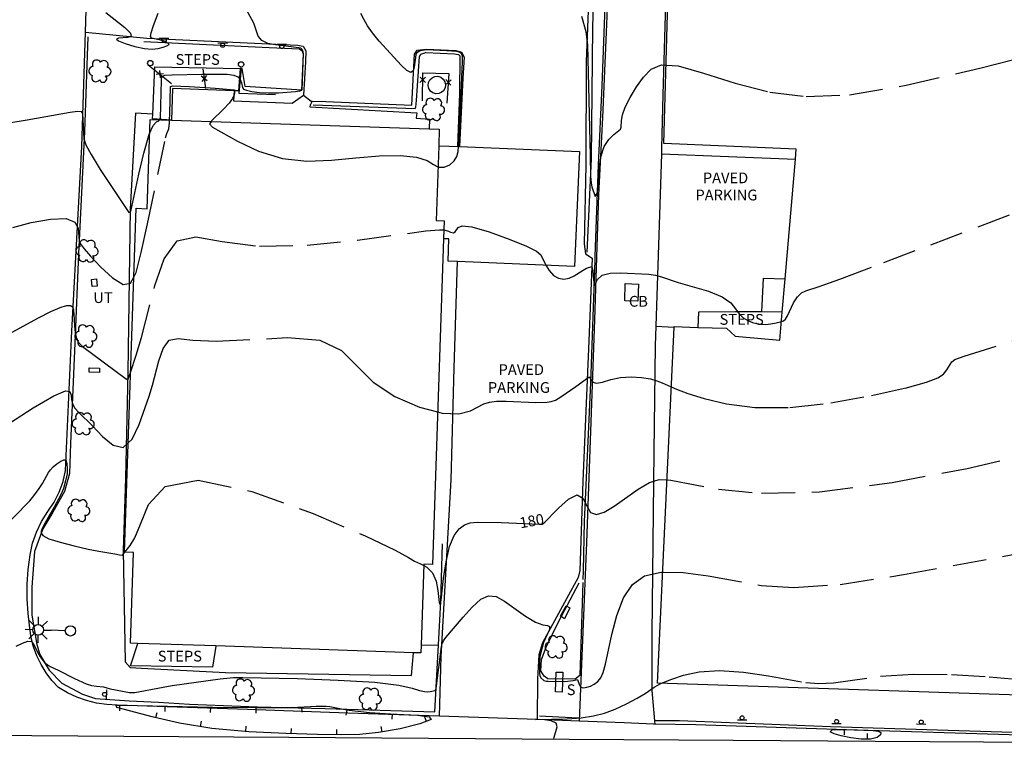
# Model space of a CAD drawing. Units: feet. Extents: x 1273225 to 2553566, y 239494 to 489171.
# Drawn here: x 1275489 to 1275709, y 244201 to 244362 of the extents above; entities that cross this region are included whole.
import ezdxf
from ezdxf.enums import TextEntityAlignment as Align

# ---------------------------------------------------------------- set-up
doc = ezdxf.new("R2010")
doc.units = ezdxf.units.FT
doc.header["$LTSCALE"] = 30
doc.header["$MEASUREMENT"] = 0
doc.linetypes.add('DASHED2', pattern=[0.375, 0.25, -0.125])
doc.linetypes.add('HIDDEN2', pattern=[0.188, 0.125, -0.063])
doc.layers.get('0').update_dxf_attribs({"color": 1, "linetype": 'CONTINUOUS'})
for name, color, linetype in [('SF-PKGC-LIN', 1, 'CONTINUOUS'), ('SF-PKGP-LIN', 1, 'CONTINUOUS'), ('SF-PKGP-TXT', 1, 'CONTINUOUS'), ('SF-WKWY-LIN', 1, 'CONTINUOUS'), ('ST-BLDG-LIN', 6, 'CONTINUOUS'), ('ST-FENC-LIN', 1, 'CONTINUOUS'), ('ST-FENC-SYM', 1, 'CONTINUOUS'), ('ST-POST-BLK', 1, 'CONTINUOUS'), ('ST-SIGN-BLK', 1, 'CONTINUOUS'), ('ST-SIGN-LIN', 1, 'CONTINUOUS'), ('ST-SIGN-TXT', 1, 'CONTINUOUS'), ('ST-STEP-LIN', 1, 'CONTINUOUS'), ('ST-STEP-TXT', 1, 'CONTINUOUS'), ('ST-STRC-LIN', 1, 'CONTINUOUS'), ('ST-WALL-LIN', 1, 'CONTINUOUS'), ('SV-BDYM-LIN', 1, 'CONTINUOUS'), ('TP-Z1---LIN', 8, 'CONTINUOUS'), ('TP-Z1---TXT', 8, 'CONTINUOUS'), ('TP-Z2---LIN', 8, 'CONTINUOUS'), ('TP-Z2-D-LIN', 8, 'CONTINUOUS'), ('TP-Z2-D-SYM', 8, 'CONTINUOUS'), ('TP-Z3O--LIN', 8, 'DASHED2'), ('TP-Z4O--LIN', 8, 'DASHED2'), ('TR-ALYP-LIN', 1, 'CONTINUOUS'), ('TR-CURB-LIN', 1, 'CONTINUOUS'), ('TR-CURB2D-LIN', 1, 'CONTINUOUS'), ('TR-RDSP-LIN', 1, 'CONTINUOUS'), ('UN-UNID-LIN', 1, 'HIDDEN2'), ('UT-LITE-BLK', 1, 'CONTINUOUS'), ('UT-SEWR-LIN', 1, 'CONTINUOUS'), ('UT-SEWR-TXT', 1, 'CONTINUOUS'), ('UT-UTIL-LIN', 1, 'CONTINUOUS'), ('UT-UTIL-TXT', 1, 'CONTINUOUS'), ('VG-TREE-BLK', 1, 'CONTINUOUS')]:
    doc.layers.add(name, color=color, linetype=linetype)
doc.styles.get("Standard").update_dxf_attribs({"font": 'arial.ttf'})

# ---------------------------------------------------------------- blocks, each defined once
blk = doc.blocks.new('$RECOVER_090227123214-7')
for p, q in [((-2.014, 2.014), (1.986, -1.986)), ((1.986, 2.014), (-2.014, -1.986))]:
    blk.add_line(p, q)
blk = doc.blocks.new('DEP', base_point=(145, 159))
blk.add_line((145, 159), (145, 155))
blk = doc.blocks.new('SMSIGN')
at = {"linetype": 'Continuous'}
blk.add_line((-3.50265, -1.49976), (3.49735, -1.49976), dxfattribs=at)
blk.add_circle((0, 0), 1.5, dxfattribs=at)
blk = doc.blocks.new('POST')
blk.add_circle((0, 0), 2)
blk = doc.blocks.new('LT1')
for p, q in [((23.768, 3.896), (23.768, 9.496)), ((20.939, 2.724), (16.98, 6.684)), ((26.596, 2.724), (30.556, 6.684)), ((3.768, -0.104), (14.168, -0.104)), ((19.768, -0.104), (14.168, -0.104)), ((20.939, -2.933), (16.98, -6.893)), ((23.768, -4.104), (23.768, -9.704)), ((26.596, -2.933), (30.556, -6.893)), ((27.768, -0.104), (33.368, -0.104))]:
    blk.add_line(p, q)
for centre, radius in [((-0.232, -0.104), 3.84), ((23.768, -0.104), 4)]:
    blk.add_circle(centre, radius)
blk = doc.blocks.new('DTREE', base_point=(2147483.699, 2147484.141))
for centre, radius, start, end in [((2147478.929, 2147486.763), 3.15, 61.71, 239.57), ((2147483.669, 2147488.878), 3.315, 5.56, 168.42), ((2147488.694, 2147486.463), 3.24, 301.71, 122.3), ((2147478.359, 2147481.453), 2.79, 111.38, 318.03), ((2147488.514, 2147481.123), 3.195, 233.74, 53.74), ((2147483.474, 2147478.813), 3.15, 165.77, 355.3)]:
    blk.add_arc(centre, radius, start, end)

msp = doc.modelspace()

# ---------------------------------------------------------------- linework, layer by layer
at = {"layer": 'SF-PKGC-LIN'}
for points in [[(1275615.97, 244310.36, 182.57), (1275616.91, 244331.11, 183.15), (1275617.2, 244360.49, 183.75), (1275618.21, 244392.4, 184.66), (1275619.23, 244413.28, 187.32), (1275619.4, 244414.34, 187.32), (1275621.24, 244414.49, 187.32), (1275621.57, 244413.7, 187.32), (1275621.09, 244394.15, 184.89), (1275620.08, 244371.14, 183.79), (1275619.21, 244347.43, 183.33), (1275618.42, 244329.77, 183.22), (1275617.68, 244309.4, 182.67), (1275617.65, 244308.53, 182.65)], [(1275517.06, 244357.28, 185.15), (1275545.01, 244355.99, 184.52), (1275551.8, 244355.68, 184.18), (1275552.39, 244355.2, 184.13), (1275552.57, 244354.54, 184.09), (1275552.32, 244346.48, 184.03)], [(1275554.8, 244343.16, 184), (1275577.6, 244342.38, 183.69), (1275577.76, 244342.63, 183.69), (1275577.86, 244344.15, 183.69), (1275578.57, 244353.97, 183.46), (1275578.84, 244354.52, 183.45), (1275579.97, 244354.84, 183.45), (1275586.35, 244354.58, 183.45), (1275587.21, 244354.4, 183.45), (1275587.55, 244354.09, 183.45), (1275587.44, 244345.72, 183.45), (1275587.02, 244333.9, 183.22)], [(1275582.795, 244222.72, 179.527), (1275583.32, 244232.44, 180.03), (1275583.64, 244245.28, 180.14)], [(1275614.98, 244236.66, 179.74), (1275614.3, 244215.93, 179.45), (1275613.28, 244215.11, 179.43), (1275607.14, 244215.17, 179.4), (1275606.38, 244215.76, 179.4), (1275605.64, 244216.98, 179.41), (1275605.72, 244219.45, 179.41), (1275606.8, 244222.24, 179.44), (1275609.52, 244227.88, 179.75), (1275614.19, 244236.59, 179.75)], [(1275581.99, 244207.8, 178.75), (1275582.795, 244222.72, 179.527)]]:
    msp.add_polyline3d(points, dxfattribs=at)
at = {"layer": 'SF-PKGP-LIN'}
for points in [[(1275622.032, 244414.95, 186.23), (1275619.88, 244414.98, 186.51), (1275619.07, 244414.74, 186.65), (1275618.56, 244414.07, 186.71), (1275617.99, 244407.14, 186.07), (1275617.24, 244390.63, 183.76), (1275615.74, 244352.85, 182.78), (1275615.62, 244329.72, 182.23), (1275615.26, 244312.19, 182.23), (1275615.6, 244309.94, 182.23), (1275617.09, 244308.98, 182.07), (1275616.3, 244290.55, 181.37), (1275615.01, 244259.25, 180), (1275614.28, 244239.29, 179.36), (1275613.92, 244237.78, 179.3), (1275611.34, 244232.99, 179.13), (1275605.96, 244223.22, 178.89), (1275605.16, 244220.51, 178.79), (1275604.89, 244215.14, 178.67), (1275604.81, 244206.073, 178.108)], [(1275503.999, 244359.41, 184.665), (1275517.73, 244358.07, 185.03), (1275551.35, 244356.5, 183.62), (1275552.56, 244356.26, 183.62), (1275553.15, 244355.23, 183.61), (1275553.09, 244352.81, 183.61), (1275552.631, 244345.37, 183.68)], [(1275554.572, 244344.024, 183.551), (1275557.65, 244343.92, 183.56), (1275576.8, 244343.12, 183.12), (1275577.46, 244354.45, 182.89), (1275577.99, 244355.35, 182.89), (1275580.13, 244355.59, 182.89), (1275586.61, 244355.28, 182.89), (1275587.92, 244354.93, 182.89), (1275588.49, 244353.8, 182.89), (1275588.24, 244349.14, 182.77), (1275587.49, 244333.874, 182.76)], [(1275552.631, 244345.37, 183.68), (1275552.63, 244345.36, 183.68), (1275554.41, 244344.03, 183.55), (1275554.572, 244344.024, 183.551)], [(1275632.51, 244332.25, 182.75), (1275662.39, 244331.04, 182.68)], [(1275583.03, 244206.834, 178.043), (1275583.34, 244220.18, 178.85), (1275585.6, 244259.57, 180.57), (1275586.29, 244284.5, 181.4), (1275587.04, 244308.26, 181.57)], [(1275654.94, 244297.002, 190.176), (1275655.27, 244304.55, 182.22), (1275660.113, 244304.34, 214.086)], [(1275631.23, 244293.8, 181.51), (1275635.335, 244293.62, 181.61)]]:
    msp.add_polyline3d(points, dxfattribs=at)
at = {"layer": 'SF-WKWY-LIN'}
for points in [[(1275552.32, 244346.48, 184.03), (1275539.63, 244347.26, 184.31), (1275538.97, 244351.25, 184.42), (1275538.52, 244351.26, 184.43)], [(1275537.189, 244346.323, 182.9), (1275537.05, 244344.05, 183), (1275550.16, 244343.56, 183.64), (1275552.631, 244345.37, 183.68)], [(1275554.572, 244344.024, 183.551), (1275554.13, 244343.13, 183.65), (1275554.07, 244342.7, 183.67), (1275577.91, 244341.37, 183.43), (1275577.77, 244340.2, 183.47), (1275580.79, 244340, 183.57), (1275580.686, 244337.816, 183.57)], [(1275519.035, 244341.08, 184.919), (1275515.15, 244341.3, 184.87), (1275514, 244319.98, 184.06), (1275513.51, 244283.47, 182.1), (1275512.97, 244259.95, 180.85), (1275512.41, 244243.82, 180.03), (1275512.89, 244218.96, 179.44), (1275513.99, 244217.69, 179.48), (1275516.55, 244217.52, 179.58), (1275535.3, 244216.56, 179.15), (1275576.75, 244215.9, 179.22), (1275577.2, 244220.995, 179.5)], [(1275578.89, 244222.71, 214.649), (1275582.795, 244222.72, 179.527)]]:
    msp.add_polyline3d(points, dxfattribs=at)
at = {"layer": 'ST-BLDG-LIN'}
for points in [[(1275645.97, 244687.39, 230.2), (1275750.8, 244684.81, 230.2), (1275749.79, 244649.96, 230.2), (1275747.3, 244650.04, 230.2), (1275742.7, 244530.91, 230.2), (1275741.05, 244488.27, 230.2), (1275730.34, 244210.95, 230.2), (1275631.63, 244214.2, 230.2), (1275635.34, 244293.62, 230.2), (1275635.34, 244293.72, 230.2), (1275640.62, 244293.55, 230.2), (1275647.05, 244293.35, 230.2), (1275648.99, 244291.56, 230.2), (1275658.95, 244290.71, 230.2), (1275659.48, 244296.93, 230.2), (1275660.11, 244304.34, 230.2), (1275662.39, 244331.04, 230.2), (1275662.58, 244333.27, 230.2), (1275633.04, 244334.55, 230.2), (1275635.27, 244413.32, 230.2), (1275642.19, 244413.12, 230.2), (1275643.35, 244453.97, 230.2), (1275638.49, 244454.11, 230.2)], [(1275578.83, 244220.94, 214.91), (1275577.2, 244221, 214.91), (1275533.11, 244222.49, 214.91), (1275515.7, 244223.07, 214.91), (1275514.05, 244223.13, 214.91), (1275514.73, 244243.36, 214.91), (1275512.71, 244243.43, 214.91), (1275515.3, 244320.11, 214.91), (1275517.78, 244320.02, 214.91), (1275518.45, 244339.92, 214.91), (1275523.24, 244339.76, 214.91), (1275523.25, 244339.76, 214.91), (1275580.69, 244337.82, 214.91), (1275582.94, 244337.74, 214.91), (1275582.82, 244334.07, 214.91), (1275582.26, 244317.39, 214.91), (1275584.03, 244317.33, 214.91), (1275583.9, 244313.33, 214.91), (1275581.44, 244240.65, 214.91), (1275579.5, 244240.71, 214.91), (1275578.89, 244222.71, 214.91)]]:
    msp.add_polyline3d(points, close=True, dxfattribs=at)
at = {"layer": 'ST-FENC-LIN'}
for points in [[(1275517.98, 244352.13, 187.4), (1275523.24, 244347.92, 186.71)], [(1275530.24, 244351.23, 186.62), (1275530.77, 244346.81, 185.75)], [(1275579.2, 244344.05, 186.25), (1275579.28, 244350.34, 186.26), (1275585.11, 244350.16, 186.26), (1275584.66, 244343.52, 186.26)]]:
    msp.add_polyline3d(points, dxfattribs=at)
at = {"layer": 'ST-SIGN-LIN'}
for points in [[(1275610.91, 244228.55, 184.97), (1275610.01, 244229.14, 184.97), (1275611.28, 244231.43, 184.97), (1275612.11, 244230.98, 184.97)], [(1275610.53, 244216.63, 192.76), (1275610.39, 244212.2, 192.76), (1275608.87, 244212.25, 192.76), (1275609.01, 244216.68, 192.76)]]:
    msp.add_polyline3d(points, close=True, dxfattribs=at)
at = {"layer": 'ST-STEP-LIN'}
for points in [[(1275519.035, 244341.08, 184.919), (1275519.51, 244351.67, 184.76), (1275538.52, 244351.26, 184.43)], [(1275538.52, 244351.26, 184.43), (1275538.15, 244346.29, 182.88), (1275537.189, 244346.323, 182.9)], [(1275537.189, 244346.323, 182.9), (1275523.46, 244346.79, 182.72), (1275523.232, 244339.758, 182.783)], [(1275523.232, 244339.758, 182.783), (1275518.99, 244340.07, 184.96), (1275519.035, 244341.08, 184.919)], [(1275654.94, 244297.002, 190.176), (1275653.18, 244297.03, 188.88), (1275649.01, 244297.04, 188.94), (1275640.77, 244296.94, 182.08), (1275640.62, 244293.553, 182.03)], [(1275659.481, 244296.93, 193.521), (1275654.94, 244297.002, 190.176)], [(1275532.4, 244217.75, 178.88), (1275514.08, 244218.04, 179.18), (1275515.702, 244223.074, 181.101)], [(1275533.11, 244222.486, 180.719), (1275532.4, 244217.75, 178.88)]]:
    msp.add_polyline3d(points, dxfattribs=at)
at = {"layer": 'ST-STRC-LIN'}
msp.add_polyline3d([(1275582.86, 244345.68, 186), (1275582.18, 244345.64, 186), (1275581.53, 244345.84, 186), (1275580.98, 244346.25, 186), (1275580.61, 244346.82, 186), (1275580.45, 244347.48, 186), (1275580.53, 244348.16, 186), (1275580.84, 244348.76, 186), (1275581.34, 244349.23, 186), (1275581.96, 244349.5, 186), (1275582.64, 244349.54, 186), (1275582.64, 244349.54, 186), (1275583.3, 244349.33, 186), (1275583.85, 244348.9, 186), (1275584.21, 244348.31, 186), (1275584.35, 244347.63, 186), (1275584.23, 244346.94, 186), (1275583.88, 244346.34, 186), (1275583.34, 244345.9, 186), (1275583.34, 244345.9, 186)], close=True, dxfattribs=at)
msp.add_polyline3d([(1275582.82, 244334.07, 214.91), (1275587.49, 244333.87, 214.91), (1275614.2, 244332.75, 214.91), (1275613.12, 244307.16, 214.91), (1275587.04, 244308.26, 214.91), (1275584.91, 244308.35, 214.91), (1275585.12, 244313.28, 214.91), (1275583.9, 244313.33, 214.91)], dxfattribs=at)
at = {"layer": 'ST-WALL-LIN'}
msp.add_polyline3d([(1275538.79, 244351.25, 186.84), (1275538.27, 244345.81, 186.92), (1275546.39, 244345.48, 186.76)], dxfattribs=at)
at = {"layer": 'SV-BDYM-LIN', "elevation": 167.756, "flags": 128}
msp.add_lwpolyline([(1275308.69, 244203.72), (1275338.91, 244203.52), (1275376.65, 244203.27), (1275414.06, 244203.02), (1275444.61, 244202.82), (1275481.73, 244202.57), (1275512.57, 244202.37), (1275549.39, 244202.12), (1275580.53, 244201.91), (1275611.94, 244201.7), (1275648.49, 244201.46), (1275680.2, 244201.25), (1275716.46, 244201.01)], dxfattribs=at)
at = {"layer": 'TP-Z1---LIN', "flags": 128}
for points, elevation in [([(1275508.572, 244363.751), (1275512.789, 244360.429), (1275514.099, 244359.169), (1275514.202, 244358.46), (1275513.432, 244358.172), (1275511.367, 244358.023), (1275510.942, 244357.855), (1275511.388, 244357.489), (1275512.89, 244356.886), (1275515.019, 244356.225), (1275517.191, 244355.743), (1275518.94, 244355.613), (1275520.276, 244355.758), (1275521.328, 244356.043), (1275522.17, 244356.353), (1275522.666, 244356.664), (1275521.954, 244357.294), (1275518.807, 244358.043), (1275518.518, 244358.457), (1275518.684, 244359.229), (1275519.236, 244360.889), (1275520.243, 244363.632)], 185), ([(1275484.335, 244247.535), (1275491.652, 244254.886), (1275492.535, 244255.966), (1275493.682, 244257.618), (1275494.421, 244258.749), (1275495.781, 244261.165), (1275496.22, 244261.8), (1275496.828, 244262.46), (1275497.639, 244263.128), (1275498.5, 244263.691), (1275499.215, 244264.007), (1275499.637, 244263.977), (1275499.897, 244263.169), (1275499.962, 244261.989), (1275499.92, 244260.921), (1275499.59, 244259.314), (1275499.135, 244257.622), (1275498.565, 244256.229), (1275497.048, 244253.422), (1275496.089, 244251.825), (1275494.689, 244249.27), (1275494.299, 244248.465), (1275494.18, 244248.066), (1275494.144, 244247.663), (1275494.543, 244247.11), (1275495.857, 244246.415), (1275498.363, 244245.609), (1275501.53, 244244.798), (1275504.621, 244244.109), (1275507.043, 244243.636), (1275510.603, 244243.07), (1275511.632, 244242.816), (1275512.26, 244242.776), (1275512.787, 244243.427)], 180), ([(1275609.122, 244252.807), (1275609.553, 244253.244), (1275611.775, 244255.219), (1275613.723, 244256.172), (1275614.985, 244255.43), (1275615.834, 244253.747), (1275616.714, 244252.236), (1275617.996, 244251.781), (1275619.751, 244252.357), (1275621.976, 244253.711), (1275627.351, 244257.451), (1275629.852, 244258.922), (1275631.992, 244259.591), (1275633.744, 244259.512)], 180), ([(1275579.491, 244240.436), (1275580.214, 244240.051), (1275581.45, 244238.814), (1275582.243, 244236.952), (1275582.663, 244234.879), (1275582.958, 244232.196), (1275583.06, 244231.803), (1275583.384, 244232.737), (1275583.919, 244237.555), (1275584.464, 244241.273), (1275585.235, 244244.712), (1275586.24, 244247.149), (1275587.4, 244248.655), (1275588.613, 244249.503), (1275589.856, 244249.939), (1275591.419, 244250.098), (1275596.774, 244250.003), (1275598.443, 244249.931)], 180)]:
    msp.add_lwpolyline(points, dxfattribs=dict(at, elevation=elevation))
at = {"layer": 'TP-Z2---LIN', "flags": 128}
for points, elevation in [([(1275520.532, 244339.85), (1275520.755, 244340.188), (1275520.993, 244348.716), (1275521.098, 244349.477), (1275521.712, 244349.778), (1275523.362, 244349.864), (1275529.953, 244349.998), (1275535.669, 244349.996), (1275537.142, 244349.824), (1275538.013, 244349.444), (1275538.539, 244348.827), (1275538.836, 244348.123), (1275539.08, 244347.034), (1275539.316, 244346.651), (1275539.945, 244346.429), (1275541.135, 244346.172), (1275542.816, 244345.945), (1275544.864, 244345.825), (1275547.114, 244345.862), (1275550.911, 244346.159), (1275551.849, 244346.273), (1275552.319, 244346.454), (1275552.668, 244354.48), (1275552.61, 244355.015), (1275552.393, 244355.492), (1275552.044, 244355.813), (1275551.657, 244355.929), (1275546.417, 244356.534), (1275544.711, 244356.886), (1275543.351, 244357.51), (1275542.574, 244358.494), (1275541.566, 244361.373), (1275539.538, 244365.219)], 184), ([(1275582.66, 244329.37), (1275582.809, 244329.293), (1275584.051, 244329.308), (1275585.294, 244329.832), (1275586.296, 244330.677), (1275586.882, 244331.68), (1275587.144, 244332.796), (1275587.21, 244333.885), (1275587.21, 244333.886), (1275587.517, 244338.978), (1275588.17, 244352.739), (1275588.118, 244354.049), (1275587.913, 244354.624), (1275587.386, 244354.929), (1275586.875, 244355.066), (1275584.599, 244355.235), (1275580.066, 244355.415), (1275578.785, 244355.224), (1275578.373, 244355.099), (1275577.899, 244354.732), (1275577.69, 244354.337), (1275577.36, 244351.618), (1275577.1, 244350.752), (1275576.582, 244350.393), (1275575.715, 244350.838), (1275574.513, 244351.971), (1275569.568, 244357.37), (1275568.053, 244359.217), (1275566.939, 244360.823), (1275566.196, 244362.112), (1275565.486, 244363.555)], 183), ([(1275614.687, 244362.968), (1275615.665, 244359.518), (1275616.04, 244356.502), (1275616.646, 244331.914), (1275616.659, 244327.292), (1275616.817, 244325.7), (1275617.017, 244324.888), (1275617.747, 244322.722), (1275618.223, 244323.581), (1275618.699, 244329.472), (1275619.066, 244331.825), (1275619.734, 244333.907), (1275620.763, 244335.484), (1275621.909, 244336.588), (1275623.369, 244337.793), (1275623.544, 244338.204), (1275623.598, 244339.653), (1275623.831, 244340.944), (1275624.435, 244342.679), (1275625.522, 244344.842), (1275626.952, 244347.182), (1275628.525, 244349.39), (1275630.195, 244351.145), (1275632.533, 244352.09), (1275633.535, 244352.027)], 183), ([(1275522.791, 244339.773), (1275522.852, 244341.24), (1275523.02, 244347.28), (1275523.472, 244347.386), (1275525.324, 244347.382), (1275527.262, 244347.293), (1275532.964, 244346.896), (1275537.251, 244346.501), (1275537.29, 244345.933), (1275537.193, 244345.412), (1275536.86, 244344.629), (1275536.089, 244343.55), (1275534.79, 244342.193), (1275532.145, 244339.651), (1275532.032, 244339.461)], 183), ([(1275477.794, 244337.655), (1275491.008, 244339.823), (1275500.641, 244341.546), (1275502.244, 244341.765), (1275503.086, 244341.686), (1275503.397, 244341.263), (1275503.667, 244335.573), (1275504.108, 244334.24), (1275505.264, 244332.071), (1275507.324, 244328.747), (1275511.881, 244321.824), (1275513.716, 244319.201), (1275514.14, 244319.429), (1275515.933, 244327.737), (1275517.039, 244332.428), (1275518.154, 244336.359), (1275518.345, 244336.795)], 184), ([(1275487.838, 244315.799), (1275491.92, 244316.914), (1275496.212, 244317.719), (1275499.707, 244317.826), (1275501.664, 244317.004), (1275502.414, 244315.648), (1275502.639, 244312.855), (1275502.767, 244312.444), (1275503.051, 244311.941), (1275503.747, 244311.048), (1275505.15, 244309.451), (1275507.405, 244307.052), (1275510.037, 244304.62), (1275512.419, 244303.137), (1275514.097, 244303.442), (1275514.781, 244304.757)], 183), ([(1275606.737, 244307.429), (1275607.485, 244306.238), (1275608.469, 244305.142), (1275609.559, 244304.501), (1275610.714, 244304.316), (1275611.895, 244304.53), (1275613.056, 244305.059), (1275615.081, 244306.344), (1275615.83, 244306.749), (1275616.988, 244307.126), (1275617.208, 244306.192), (1275617.461, 244303.593), (1275617.598, 244302.893), (1275618.229, 244304.259), (1275619.267, 244305.23), (1275621.07, 244305.668), (1275623.355, 244305.687), (1275629.682, 244305.398), (1275631.2, 244305.221), (1275632.498, 244304.853), (1275636.212, 244303.552), (1275642.977, 244301.593), (1275646.034, 244300.381), (1275647.959, 244299.044), (1275649.052, 244297.716), (1275649.845, 244296.559), (1275650.762, 244295.694), (1275651.795, 244295.09), (1275652.825, 244294.673), (1275653.774, 244294.387), (1275654.712, 244294.231), (1275655.749, 244294.219), (1275656.94, 244294.352), (1275658.129, 244294.566), (1275659.305, 244294.873)], 182), ([(1275484.297, 244290.695), (1275493.525, 244295.683), (1275496.319, 244297.113), (1275498.401, 244298.014), (1275499.812, 244298.42), (1275500.68, 244298.431), (1275501.136, 244298.118), (1275501.325, 244297.43), (1275501.639, 244292.917), (1275501.934, 244291.343), (1275502.437, 244290.207), (1275503.328, 244289.263), (1275513.153, 244282.035), (1275513.617, 244282.187), (1275514.064, 244283.513)], 182), ([(1275582.59, 244274.693), (1275583.616, 244274.426), (1275587.341, 244274.284), (1275589.881, 244274.911), (1275592.909, 244276.472), (1275594.151, 244276.905), (1275595.715, 244277.106), (1275597.847, 244277.112), (1275604.48, 244276.789), (1275607.056, 244276.84), (1275607.945, 244276.994), (1275608.848, 244277.348), (1275610.034, 244278.033), (1275613.438, 244280.352), (1275616.409, 244282.538), (1275617.226, 244281.35), (1275618.007, 244281.071), (1275619.358, 244281.336), (1275621.2, 244281.898), (1275623.394, 244282.39), (1275625.776, 244282.528), (1275628.089, 244282.365), (1275630.053, 244282.038), (1275631.5, 244281.652), (1275632.697, 244281.18), (1275634.712, 244280.268)], 181), ([(1275487.07, 244272.201), (1275492.391, 244275.615), (1275496.942, 244278.299), (1275499.539, 244279.394), (1275500.567, 244279.224), (1275500.802, 244278.407), (1275500.914, 244277.463), (1275501.149, 244276.507), (1275501.646, 244275.557), (1275502.527, 244274.58), (1275505.599, 244271.583), (1275507.79, 244269.246), (1275510.175, 244267.259), (1275512.468, 244266.786), (1275513.532, 244267.763)], 181), ([(1275488.553, 244222.468), (1275489.979, 244223.153), (1275491.18, 244223.541), (1275491.952, 244223.472), (1275492.381, 244223.083), (1275493.304, 244221.123), (1275493.894, 244220.066), (1275494.899, 244218.819), (1275495.461, 244218.342), (1275496.14, 244217.935), (1275497.918, 244217.1), (1275501.584, 244215.232), (1275504.166, 244214.074), (1275505.366, 244213.696), (1275506.45, 244213.505), (1275508.028, 244213.376), (1275509.524, 244212.906), (1275513.839, 244212.154), (1275514.396, 244212.09), (1275515.072, 244212.131), (1275521.35, 244213.32), (1275523.39, 244213.65), (1275534.075, 244215.154), (1275537.033, 244215.486), (1275539.096, 244215.495), (1275551.316, 244215.224), (1275560.407, 244214.891), (1275568.542, 244214.398), (1275573.914, 244213.753), (1275576.933, 244213.088), (1275578.564, 244212.566), (1275579.627, 244212.306), (1275580.382, 244212.254), (1275580.946, 244212.314), (1275582.051, 244212.554), (1275582.29, 244212.994), (1275583.421, 244222.409), (1275583.573, 244223.006), (1275583.881, 244223.653), (1275584.422, 244224.37), (1275588.297, 244228.948), (1275590.265, 244231.18), (1275592.202, 244232.923), (1275593.924, 244233.688), (1275595.608, 244233.493), (1275597.515, 244232.486), (1275602.221, 244229.139), (1275604.4, 244227.798), (1275606.043, 244227.216), (1275607.096, 244227.062), (1275607.569, 244226.835), (1275607.513, 244226.167), (1275606.227, 244223.25), (1275605.402, 244220.165), (1275605.311, 244218.895), (1275605.297, 244216.429), (1275605.361, 244215.919), (1275605.614, 244215.42), (1275606.307, 244214.812), (1275606.794, 244214.666), (1275607.253, 244214.628), (1275610.998, 244214.597), (1275612.793, 244214.768), (1275613.774, 244215.017), (1275614.223, 244213.776), (1275614.557, 244213.326), (1275615.113, 244213.172), (1275615.841, 244213.28), (1275616.665, 244213.567), (1275617.509, 244213.976), (1275618.304, 244214.559), (1275618.982, 244215.394), (1275619.51, 244216.597), (1275619.997, 244218.433), (1275621.412, 244225.031), (1275622.547, 244229.31), (1275624.056, 244233.256), (1275626.039, 244236.222), (1275628.744, 244238.112), (1275632.458, 244238.966), (1275632.785, 244238.96)], 179), ([(1275608.536, 244201.723), (1275608.581, 244202.148), (1275609.273, 244204.448), (1275609.023, 244205.279), (1275607.94, 244205.766), (1275606.431, 244205.987), (1275604.386, 244206.092), (1275611.481, 244206.279), (1275614.632, 244206.499), (1275617.361, 244206.882), (1275619.788, 244207.488), (1275622.182, 244208.381), (1275624.7, 244209.568), (1275627.065, 244210.83), (1275628.89, 244211.896), (1275630.915, 244213.309), (1275631.676, 244213.75), (1275632.562, 244214.169)], 178)]:
    msp.add_lwpolyline(points, dxfattribs=dict(at, elevation=elevation))
at = {"layer": 'TP-Z2-D-LIN', "flags": 128}
for points, elevation in [([(1275567.352, 244207.689), (1275572.05, 244207.357), (1275578.123, 244207.038), (1275580.665, 244206.707), (1275581.133, 244206.089), (1275578.636, 244205.122), (1275574.213, 244204.045), (1275569.387, 244203.168), (1275565.239, 244202.727), (1275561.09, 244202.64), (1275555.821, 244202.746), (1275548.688, 244202.939), (1275540.447, 244203.333), (1275532.234, 244204.091), (1275525.031, 244205.289), (1275519.223, 244206.642), (1275511.034, 244208.785), (1275510.881, 244209.216), (1275512.289, 244209.297), (1275532.333, 244208.857), (1275542.134, 244208.743), (1275550.055, 244208.805), (1275555.503, 244209.075), (1275557.741, 244209.08), (1275558.541, 244208.998), (1275561.134, 244208.445), (1275562.883, 244208.185)], 178), ([(1275672.617, 244202.441), (1275671.052, 244202.917), (1275670.177, 244203.356), (1275670.684, 244203.855), (1275673.411, 244203.874), (1275679.731, 244203.644), (1275680.848, 244203.484), (1275681.451, 244203.162), (1275681.379, 244202.645), (1275680.608, 244202.102), (1275679.145, 244201.746), (1275677.07, 244201.737), (1275674.748, 244202.009)], 177)]:
    msp.add_lwpolyline(points, close=True, dxfattribs=dict(at, elevation=elevation))
at = {"layer": 'TP-Z3O--LIN', "elevation": 180}
for points in [[(1275633.744, 244259.512), (1275634.59, 244259.474), (1275645.278, 244257.461), (1275654.84, 244256.563), (1275667.805, 244256.874), (1275683.978, 244258.959), (1275700.703, 244262.101), (1275714.709, 244265.263), (1275723.559, 244267.618), (1275728.142, 244269.178), (1275730.18, 244270.164), (1275731.152, 244270.774), (1275731.895, 244271.435), (1275732.686, 244271.691)], [(1275512.787, 244243.427), (1275513.965, 244244.882), (1275515.041, 244246.637), (1275516.337, 244249.673), (1275518.09, 244254.043), (1275521.772, 244258.027), (1275529.165, 244259.463), (1275541.124, 244256.937), (1275554.797, 244252.029), (1275566.403, 244247.063), (1275573.141, 244243.861), (1275576.122, 244242.217), (1275577.436, 244241.417), (1275578.772, 244240.818), (1275579.491, 244240.436)], [(1275598.443, 244249.931), (1275605.347, 244249.635), (1275605.917, 244249.688), (1275606.482, 244250.131), (1275609.122, 244252.807)]]:
    msp.add_lwpolyline(points, dxfattribs=at)
at = {"layer": 'TP-Z4O--LIN'}
for points, elevation in [([(1275633.535, 244352.027), (1275636.269, 244351.854), (1275641.89, 244350.28), (1275648.926, 244348.044), (1275656.67, 244346.033), (1275664.786, 244345.035), (1275674.429, 244345.445), (1275687.131, 244347.56), (1275703.56, 244351.393), (1275720.949, 244355.82), (1275735.668, 244359.436), (1275736.078, 244359.514)], 183), ([(1275514.781, 244304.757), (1275515.312, 244305.777), (1275516.476, 244310.239), (1275517.885, 244316.642), (1275521.903, 244335.822), (1275522.167, 244336.796), (1275522.637, 244337.839), (1275522.765, 244339.162), (1275522.791, 244339.773)], 183), ([(1275518.345, 244336.795), (1275519.108, 244338.539), (1275519.85, 244339.367), (1275520.362, 244339.592), (1275520.532, 244339.85)], 184), ([(1275532.032, 244339.461), (1275531.71, 244338.917), (1275532.347, 244338.215), (1275537.917, 244335.05), (1275542.625, 244332.845), (1275547.951, 244331.181), (1275553.44, 244330.616), (1275558.94, 244330.857), (1275564.373, 244331.393), (1275569.602, 244331.785), (1275574.25, 244331.862), (1275577.881, 244331.525), (1275580.223, 244330.757), (1275581.677, 244329.878), (1275582.66, 244329.37)], 183), ([(1275659.305, 244294.873), (1275659.743, 244294.987), (1275660.173, 244295.358), (1275660.614, 244296.136), (1275662.003, 244298.999), (1275662.85, 244300.356), (1275663.727, 244301.217), (1275664.703, 244301.708), (1275667.73, 244302.662), (1275672.325, 244304.316), (1275682.11, 244307.988), (1275732.456, 244327.179), (1275734.864, 244328.08)], 182), ([(1275514.064, 244283.513), (1275515.359, 244287.357), (1275516.539, 244291.329), (1275519.493, 244302.883), (1275521.548, 244308.855), (1275524.454, 244312.828), (1275528.614, 244313.711), (1275534.549, 244312.723), (1275542.812, 244311.659), (1275553.475, 244311.883), (1275564.682, 244313.03), (1275579.981, 244315.063), (1275582.967, 244315.323), (1275583.961, 244315.273), (1275584.286, 244315.256), (1275584.99, 244315.025), (1275585.427, 244314.76), (1275586.142, 244314.599), (1275586.52, 244314.823), (1275587.142, 244315.837), (1275588.031, 244316.213), (1275590.212, 244315.972), (1275594.057, 244314.86), (1275598.574, 244313.254), (1275602.425, 244311.692), (1275604.626, 244310.568), (1275605.583, 244309.702), (1275606.662, 244307.548), (1275606.737, 244307.429)], 182), ([(1275634.712, 244280.268), (1275635.84, 244279.758), (1275638.433, 244278.783), (1275642.07, 244277.671), (1275646.991, 244276.525), (1275653.316, 244275.715), (1275661.139, 244275.683), (1275670.27, 244276.696), (1275679.393, 244278.338), (1275686.91, 244280.024), (1275691.651, 244281.303), (1275694.158, 244282.268), (1275695.397, 244283.15), (1275696.192, 244284.114), (1275697.286, 244285.834), (1275697.992, 244286.382), (1275700.046, 244287.127), (1275722.981, 244294.3), (1275732.548, 244297.395), (1275733.694, 244297.784)], 181), ([(1275513.532, 244267.763), (1275514.434, 244268.592), (1275516.038, 244271.863), (1275518.242, 244278.237), (1275518.985, 244280.655), (1275520.379, 244286.08), (1275521.328, 244288.842), (1275522.672, 244290.679), (1275524.672, 244291.098), (1275527.947, 244290.72), (1275533.208, 244290.443), (1275549.063, 244291.256), (1275556.31, 244290.666), (1275561.158, 244288.39), (1275564.597, 244284.981), (1275568.193, 244281.3), (1275573.07, 244278.106), (1275578.576, 244275.736), (1275582.59, 244274.693)], 181), ([(1275632.785, 244238.96), (1275637.329, 244238.875), (1275642.966, 244238.121), (1275654.777, 244235.991), (1275662.072, 244235.528), (1275672.372, 244236.229), (1275686.496, 244238.401), (1275715.342, 244243.714), (1275724.221, 244244.97), (1275729.433, 244245.199), (1275731.653, 244244.948)], 179), ([(1275632.562, 244214.169), (1275632.927, 244214.342), (1275634.806, 244215.099), (1275637.445, 244215.981), (1275640.956, 244216.725), (1275645.442, 244217.013), (1275650.839, 244216.638), (1275656.404, 244215.841), (1275664.719, 244214.351), (1275667.591, 244214.097), (1275670.874, 244214.299), (1275681.394, 244215.744), (1275688.752, 244216.239), (1275697.235, 244216.144), (1275705.626, 244215.633), (1275712.474, 244214.999), (1275716.729, 244214.479), (1275722.193, 244213.446), (1275727.959, 244212.8), (1275730.405, 244212.638)], 178)]:
    msp.add_lwpolyline(points, dxfattribs=dict(at, elevation=elevation))
at = {"layer": 'TR-ALYP-LIN'}
for points in [[(1275645.684, 244687.397, 195.832), (1275645.67, 244687.36, 195.83), (1275644.79, 244667.58, 194.12), (1275643.89, 244633.53, 191.93), (1275641.82, 244581.13, 190.38), (1275638.78, 244489.45, 187.27), (1275638.13, 244477.42, 186.76), (1275636.61, 244451.3, 185.79), (1275635.75, 244432.56, 185.83), (1275635.13, 244413.48, 185.03), (1275634.34, 244396.42, 184.25), (1275632.82, 244345.39, 182.74), (1275632.54, 244333.6, 182.74), (1275632.51, 244332.25, 182.75)], [(1275622.032, 244414.95, 186.23), (1275622.03, 244414.9, 186.23), (1275622.03, 244414.86, 186.23), (1275621.87, 244407.19, 185.86), (1275621.32, 244386.25, 184.2), (1275620.2, 244359.38, 183.52), (1275619.37, 244340.36, 183.12), (1275618.48, 244323.11, 182.75)], [(1275632.51, 244332.25, 182.75), (1275631.23, 244293.8, 181.51)], [(1275618.48, 244323.11, 182.75), (1275617.6, 244295.25, 181.51), (1275615.83, 244245.55, 179.84), (1275614.19, 244205.723, 177.772)], [(1275631.23, 244293.8, 181.51), (1275631.08, 244289.53, 181.33), (1275630.81, 244265.82, 180.28), (1275630.34, 244225.2, 178.23), (1275630.39, 244212.58, 177.99), (1275630.99, 244205.82, 177.498)], [(1275630.99, 244205.82, 177.498), (1275631.059, 244205.045, 177.448)]]:
    msp.add_polyline3d(points, dxfattribs=at)
at = {"layer": 'TR-CURB-LIN'}
for points in [[(1275504.58, 244358.36, 184.9), (1275503.79, 244337.23, 184.14), (1275502.47, 244309.96, 182.88), (1275501.64, 244290.06, 181.98), (1275500.72, 244267.66, 180.47), (1275500.47, 244260.93, 180.2), (1275499.38, 244256.97, 180.16), (1275496.76, 244252.32, 180.12), (1275494.48, 244248.64, 180.04), (1275492.69, 244243.57, 179.94), (1275492.07, 244235.59, 179.69), (1275492.08, 244229.37, 179.53), (1275493.17, 244222.81, 179.24), (1275493.88, 244220.56, 179.11), (1275495.93, 244217.12, 178.95), (1275498.75, 244214.23, 178.89), (1275503.36, 244211.73, 178.87), (1275506.28, 244210.75, 178.78), (1275513.8, 244210.29, 178.83), (1275520.32, 244209.94, 178.64), (1275527.27, 244209.53, 178.43), (1275542.37, 244208.92, 178.11), (1275557.49, 244208.58, 177.91), (1275557.49, 244208.58, 177.91), (1275581.99, 244207.8, 178.75)], [(1275613.94, 244206.42, 178.08), (1275605.32, 244206.83, 178.37)], [(1275725.374, 244202.542, 177.65), (1275725.34, 244202.54, 177.65), (1275725.34, 244202.54, 177.65), (1275710.85, 244203.22, 177.62), (1275670.2, 244204.43, 177.55), (1275636.54, 244205.81, 177.8), (1275630.99, 244205.82, 177.88)]]:
    msp.add_polyline3d(points, dxfattribs=at)
at = {"layer": 'TR-CURB2D-LIN'}
msp.add_polyline3d([(1275617.65, 244308.53, 182.65), (1275616.72, 244281.21, 181.46), (1275615.31, 244250.24, 180.55), (1275615.07, 244239.27, 179.78), (1275615.01, 244237.3, 179.75)], dxfattribs=at)
at = {"layer": 'TR-RDSP-LIN'}
for points in [[(1275503.999, 244359.41, 184.665), (1275504.54, 244376.5, 185.23), (1275504.723, 244380.591, 185.463)], [(1275491.6, 244226.45, 179.09), (1275491.21, 244229.71, 179.19), (1275491.02, 244232.99, 179.29), (1275491.03, 244236.27, 179.4), (1275491.24, 244239.55, 179.5), (1275491.66, 244242.81, 179.61), (1275491.66, 244242.81, 179.61), (1275492.22, 244245.39, 179.65), (1275493.08, 244247.88, 179.68), (1275494.22, 244250.26, 179.71), (1275495.64, 244252.48, 179.74), (1275495.64, 244252.48, 179.74), (1275497.04, 244254.56, 179.74), (1275498.18, 244256.8, 179.76), (1275499.04, 244259.16, 179.78), (1275499.6, 244261.61, 179.82), (1275499.6, 244261.61, 179.82), (1275500.97, 244292.7, 181.7), (1275503.19, 244333.86, 183.7), (1275503.999, 244359.41, 184.665)], [(1275583.03, 244206.834, 178.043), (1275562.52, 244207.53, 177.74), (1275540.14, 244208.31, 177.74), (1275511.1, 244209.31, 177.99), (1275508.79, 244209.43, 178.09), (1275506.51, 244209.77, 178.17), (1275504.26, 244210.33, 178.25), (1275502.08, 244211.1, 178.31), (1275499.99, 244212.07, 178.36), (1275497.99, 244213.24, 178.39), (1275497.99, 244213.24, 178.39), (1275496.54, 244214.81, 178.49), (1275495.25, 244216.51, 178.59), (1275494.13, 244218.33, 178.7), (1275493.2, 244220.26, 178.8), (1275492.46, 244222.27, 178.9), (1275491.93, 244224.34, 179), (1275491.6, 244226.45, 179.09)], [(1275604.81, 244206.073, 178.108), (1275598.2, 244206.32, 178.13), (1275583.03, 244206.834, 178.043)], [(1275614.19, 244205.723, 177.772), (1275604.81, 244206.073, 178.108)], [(1275631.059, 244205.045, 177.448), (1275630.74, 244205.05, 177.45), (1275624.17, 244205.35, 177.55), (1275614.19, 244205.723, 177.772)], [(1275712.55, 244202.58, 177.31), (1275673.79, 244203.8, 176.91), (1275640.22, 244204.89, 177.52), (1275631.059, 244205.045, 177.448)]]:
    msp.add_polyline3d(points, dxfattribs=at)
at = {"layer": 'UN-UNID-LIN'}
msp.add_polyline3d([(1275507.16, 244283.49, 182.14), (1275504.83, 244283.56, 182.17), (1275504.86, 244284.54, 182.23), (1275507.19, 244284.47, 182.23)], close=True, dxfattribs=at)
at = {"layer": 'UT-SEWR-LIN'}
msp.add_polyline3d([(1275624.33, 244299.45, 181.71), (1275624.45, 244303.3, 181.76), (1275627.36, 244303.21, 181.76), (1275627.24, 244299.36, 181.76)], close=True, dxfattribs=at)
at = {"layer": 'UT-UTIL-LIN'}
msp.add_polyline3d([(1275506.46, 244304.34, 185.25), (1275506.61, 244302.77, 185.15), (1275505.49, 244302.66, 185.13), (1275505.34, 244304.23, 185.13)], close=True, dxfattribs=at)

# ---------------------------------------------------------------- block references
at = {"layer": 'ST-FENC-SYM', "xscale": 0.3, "yscale": 0.3, "zscale": 0.3}
for p, rotation in [((1275520.61, 244350.025, 187.055), 321.32691), ((1275530.505, 244349.02, 186.185), 276.837662), ((1275579.259704, 244348.74425, 186.257463), 89.27131700000001), ((1275584.977432, 244348.203884, 186.26), 266.122931)]:
    msp.add_blockref('$RECOVER_090227123214-7', p, dxfattribs=dict(at, rotation=rotation))
at = {"layer": 'ST-POST-BLK', "xscale": 0.3, "yscale": 0.3, "zscale": 0.3, "rotation": 88.200004}
for p in [(1275518.48, 244352.49, 184.94), (1275538.74, 244352.2, 184.31)]:
    msp.add_blockref('POST', p, dxfattribs=at)
at = {"layer": 'ST-SIGN-BLK', "xscale": 0.3, "yscale": 0.3, "zscale": 0.3}
for p, rotation in [((1275521.58, 244357.55, 184.41), 178.699996), ((1275534.62, 244356.47, 183.6), 178.699996), ((1275547.83, 244356.18, 183.58), 178.699996), ((1275508.31, 244211.69, 178.94), 88.200004), ((1275650.51, 244206.47, 177.87), 358.3999909999999), ((1275671.58, 244205.65, 177.86), 358.3999909999999), ((1275690.46, 244205.52, 177.81), 358.3999909999999)]:
    msp.add_blockref('SMSIGN', p, dxfattribs=dict(at, rotation=rotation))
at = {"layer": 'TP-Z2-D-SYM', "xscale": 0.3, "yscale": 0.3, "zscale": 0.3}
for p, rotation in [((1275511.581998, 244209.256327, 178), 3.292505999999999), ((1275521.740875, 244209.089515, 178), 358.742462), ((1275531.90075, 244208.866489, 178), 358.742462), ((1275542.062311, 244208.743834, 178), 359.333596), ((1275552.221727, 244208.912382, 178), 2.837227), ((1275519.747024, 244206.519926, 178), 166.886562), ((1275562.304649, 244208.270976, 178), 351.5445389999999), ((1275572.420934, 244207.337516, 178), 356.993155), ((1275580.094432, 244205.686799, 178), 201.169628), ((1275529.703679, 244204.511842, 178), 170.557028), ((1275539.799092, 244203.392797, 178), 174.726955), ((1275570.232088, 244203.321573, 178), 190.299623), ((1275549.948787, 244202.904886, 178), 178.450107), ((1275560.108093, 244202.659754, 178), 178.847498), ((1275673.29465, 244203.873189, 177), 0.399194), ((1275678.494585, 244201.743179, 177), 180.24851)]:
    msp.add_blockref('DEP', p, dxfattribs=dict(at, rotation=rotation))
at = {"layer": 'UT-LITE-BLK', "xscale": 0.3, "yscale": 0.3, "zscale": 0.3, "rotation": 178.199996}
msp.add_blockref('LT1', (1275500.6, 244225.83, 179.25), dxfattribs=at)
at = {"layer": 'VG-TREE-BLK', "xscale": 0.3, "yscale": 0.3, "zscale": 0.3, "rotation": 88.200004}
for p in [(1275507.19, 244350.68, 185.53), (1275581.6, 244342.15, 183.97), (1275504.31, 244310.59, 184.31), (1275504.06, 244291.59, 182.52), (1275503.45, 244272.06, 181.94), (1275502.48, 244252.72, 181.85), (1275608.95, 244222.27, 180.1), (1275539.23, 244212.63, 179.54), (1275567.51, 244210.66, 179.29)]:
    msp.add_blockref('DTREE', p, dxfattribs=at)

# ---------------------------------------------------------------- texts
at = {"layer": 'SF-PKGP-TXT'}
for s, p in [('PAVED', (1275646.81, 244326.89, 178.45)), ('PARKING', (1275647.01, 244323.07, 178.45)), ('PAVED', (1275601.25, 244284.13, 178.45))]:
    msp.add_text(s, height=2.4, rotation=359.999997, dxfattribs=at).set_placement(p, align=Align.MIDDLE_CENTER)
msp.add_text('PARKING', height=2.4, dxfattribs=at).set_placement((1275600.72, 244280.147, 178.45), align=Align.MIDDLE_CENTER)
at = {"layer": 'ST-SIGN-TXT'}
msp.add_text('S', height=2.4, dxfattribs=at).set_placement((1275612.36, 244212.74, 192.76), align=Align.MIDDLE_CENTER)
at = {"layer": 'ST-STEP-TXT'}
for p in [(1275529.067, 244353.297, 185.75), (1275650.41, 244295.33, 188.94), (1275525.08, 244220.23, 182.17)]:
    msp.add_text('STEPS', height=2.4, dxfattribs=at).set_placement(p, align=Align.MIDDLE_CENTER)
at = {"layer": 'TP-Z1---TXT'}
msp.add_text('180', height=2.4, rotation=9.9, dxfattribs=at).set_placement((1275603.572807, 244250.376948, 180), align=Align.MIDDLE_CENTER)
at = {"layer": 'UT-SEWR-TXT'}
msp.add_text('CB', height=2.4, dxfattribs=at).set_placement((1275627.37, 244299.36, 181.76), align=Align.MIDDLE_CENTER)
at = {"layer": 'UT-UTIL-TXT'}
msp.add_text('UT', height=2.4, dxfattribs=at).set_placement((1275507.928, 244300.187, 185.13), align=Align.MIDDLE_CENTER)

doc.saveas('drawing.dxf')
